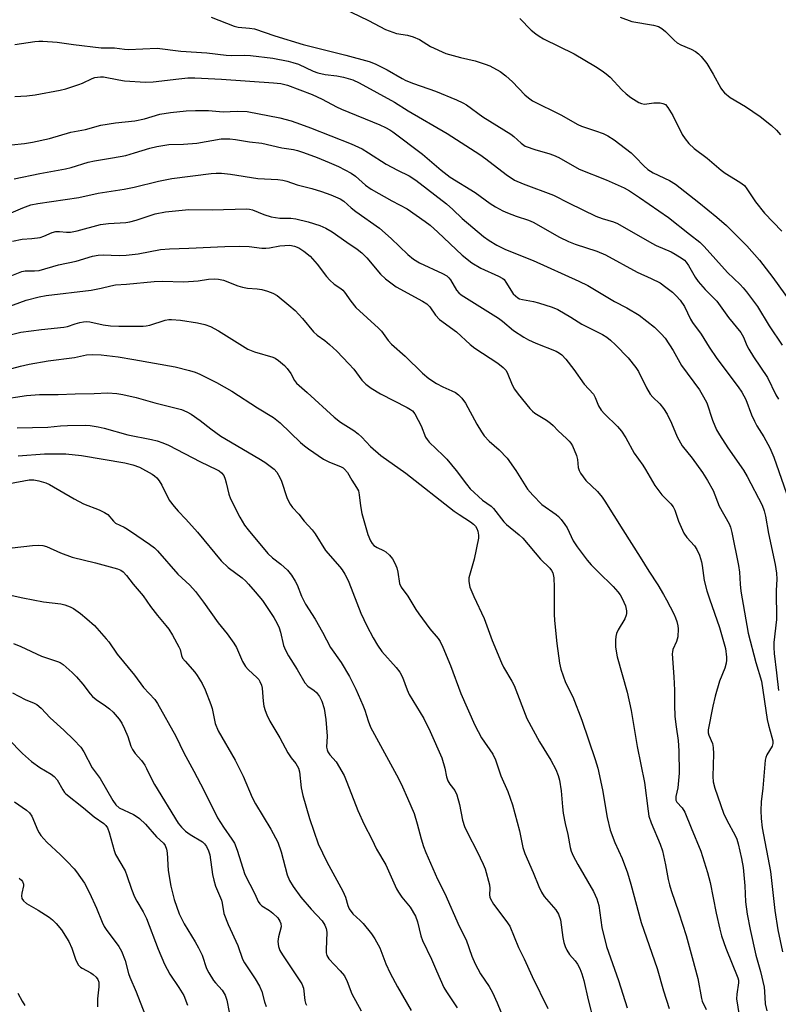
# Model space of a CAD drawing. Units: inches. Extents: x 1267762 to 1273762, y 501453 to 505453.
# Drawn here: x 1268510 to 1268725, y 502532 to 502811 of the extents above; entities that cross this region are included whole.
import ezdxf

# ---------------------------------------------------------------- set-up
doc = ezdxf.new("R2010")
doc.units = ezdxf.units.IN
doc.header["$MEASUREMENT"] = 0
doc.layers.add('Undefined', color=1, linetype='Continuous')

msp = doc.modelspace()

# ---------------------------------------------------------------- linework, layer by layer
at = {"layer": 'Undefined'}
for points, elevation in [([(1268601.56, 502814.42), (1268608.88, 502810.95), (1268613.69, 502808.35), (1268616.77, 502807.3), (1268619.9, 502806.82), (1268621.5, 502806.32), (1268623.28, 502805.51), (1268626.43, 502803.54), (1268630.79, 502801.57), (1268634.98, 502800.41), (1268639.13, 502799.46), (1268641.93, 502798.6), (1268643.29, 502798.04), (1268646.16, 502796.46), (1268647.79, 502795.28), (1268649.71, 502793.58), (1268653.18, 502789.86), (1268654.24, 502788.97), (1268655.4, 502788.16), (1268663.39, 502784.14), (1268668.23, 502781.38), (1268669.3, 502780.94), (1268673.25, 502779.66), (1268675.46, 502778.83), (1268676.78, 502778.18), (1268678.53, 502777.09), (1268683.39, 502773.36), (1268684.62, 502772.18), (1268686.93, 502769.71), (1268688.1, 502768.68), (1268689.59, 502767.74), (1268694.21, 502765.55), (1268695.96, 502764.44), (1268702.61, 502759.25), (1268707.72, 502755.07), (1268710.4, 502752.73), (1268716.22, 502746.96), (1268719.76, 502742.86), (1268723.61, 502737.94), (1268728.64, 502730.84)], 272), ([(1268564.17, 502811.94), (1268570.73, 502809.31), (1268571.85, 502809.08), (1268575.09, 502808.81), (1268576.5, 502808.54), (1268582.25, 502806.64), (1268590.31, 502804.12), (1268602.41, 502801.13), (1268609.07, 502799.35), (1268610.69, 502798.67), (1268614.14, 502796.91), (1268618.42, 502794.44), (1268619.47, 502793.91), (1268621.64, 502793.07), (1268627.86, 502790.88), (1268633.85, 502788.44), (1268635.64, 502787.56), (1268636.61, 502786.96), (1268641.28, 502783.62), (1268649.19, 502778.68), (1268650.08, 502777.98), (1268652.12, 502776.08), (1268653.32, 502775.28), (1268656.33, 502774.21), (1268660.04, 502773.22), (1268661.35, 502772.76), (1268662.81, 502772.03), (1268668.65, 502768.78), (1268676.3, 502765.68), (1268681.39, 502763.4), (1268682.93, 502762.61), (1268685.77, 502760.73), (1268693.97, 502755.02), (1268699.92, 502750.24), (1268702.9, 502747.97), (1268704.09, 502746.79), (1268710.74, 502739.37), (1268714.27, 502736.03), (1268715.2, 502735.06), (1268716.12, 502733.95), (1268719.25, 502729.71), (1268722.51, 502724.24), (1268726.23, 502718.72)], 274), ([(1268651.74, 502811.56), (1268655.01, 502808.23), (1268656.33, 502807.12), (1268657.27, 502806.47), (1268658.49, 502805.78), (1268667.19, 502801.45), (1268673.21, 502797.91), (1268675.14, 502796.69), (1268676.3, 502795.84), (1268677.4, 502794.83), (1268680.72, 502791.31), (1268681.94, 502790.15), (1268683.3, 502789.09), (1268685.52, 502787.67), (1268686.3, 502787.34), (1268687.17, 502787.24), (1268689.8, 502787.6), (1268691.57, 502787.6), (1268692.39, 502787.43), (1268693.07, 502787.06), (1268693.81, 502786.24), (1268695.17, 502783.99), (1268697.81, 502778.59), (1268698.65, 502777.39), (1268699.75, 502776.02), (1268701.25, 502774.61), (1268704.9, 502771.82), (1268708.9, 502768.42), (1268710.08, 502767.62), (1268714.19, 502765.07), (1268715.5, 502764.06), (1268716.22, 502763.15), (1268718.63, 502759.42), (1268721.2, 502756.28), (1268726.14, 502751.16)], 270), ([(1268680.28, 502811.86), (1268683.52, 502810.65), (1268689.68, 502809.62), (1268691.09, 502809.23), (1268692.04, 502808.69), (1268693.14, 502807.83), (1268695.57, 502805.38), (1268696.43, 502804.64), (1268697.48, 502804.06), (1268700.4, 502802.85), (1268701.63, 502802.19), (1268702.48, 502801.5), (1268703.26, 502800.73), (1268704.84, 502798.75), (1268706.68, 502795.67), (1268708.8, 502791.75), (1268709.31, 502791.04), (1268709.89, 502790.42), (1268711.42, 502789.13), (1268715.83, 502786.49), (1268720, 502783.65), (1268723.17, 502781.17), (1268724.62, 502779.78), (1268725.76, 502778.5)], 268), ([(1268508.45, 502804.1), (1268514.19, 502804.99), (1268515.33, 502805.09), (1268516.47, 502805.09), (1268520.48, 502804.83), (1268525.14, 502804.1), (1268533.02, 502803.23), (1268536.76, 502803.18), (1268539.56, 502802.81), (1268540.69, 502802.75), (1268548.82, 502803.06), (1268555.57, 502802.27), (1268562.96, 502801.8), (1268568.42, 502801.09), (1268569.88, 502801.04), (1268573.63, 502801.11), (1268575.32, 502801.03), (1268581.72, 502800.22), (1268586.04, 502799.43), (1268587.41, 502799.07), (1268588.98, 502798.54), (1268593.1, 502796.61), (1268594.42, 502796.12), (1268596.54, 502795.63), (1268599.84, 502795.25), (1268601.76, 502794.89), (1268604.42, 502794.07), (1268606.17, 502793.28), (1268616.23, 502787.75), (1268620.06, 502785.3), (1268631.13, 502778.86), (1268640.46, 502772.87), (1268642.12, 502771.67), (1268647.88, 502767.21), (1268650.29, 502765.65), (1268652.68, 502764.56), (1268661.36, 502761.33), (1268665.79, 502759.05), (1268673.36, 502755.39), (1268675.1, 502754.74), (1268678.35, 502753.75), (1268679.5, 502753.3), (1268689.19, 502747.69), (1268690.5, 502747.05), (1268694.68, 502745.24), (1268695.9, 502744.61), (1268697.85, 502743.38), (1268698.48, 502742.86), (1268698.98, 502742.3), (1268699.62, 502741.37), (1268701.56, 502738.04), (1268702.43, 502736.83), (1268704.34, 502734.53), (1268706.75, 502732.23), (1268707.68, 502731.22), (1268711.03, 502726.58), (1268714.45, 502722.39), (1268715.25, 502721), (1268716.23, 502718.67), (1268716.75, 502717.64), (1268718.13, 502715.42), (1268722.02, 502709.56), (1268724.45, 502704.65), (1268725.14, 502703.4)], 276), ([(1268508.46, 502789.39), (1268511.9, 502789.55), (1268514.24, 502789.89), (1268521.34, 502791.15), (1268522.99, 502791.57), (1268526.6, 502792.74), (1268527.67, 502793.17), (1268530.39, 502794.5), (1268531.15, 502794.76), (1268531.95, 502794.9), (1268532.77, 502794.96), (1268533.6, 502794.91), (1268537.98, 502794.06), (1268539.61, 502793.83), (1268545.6, 502793.41), (1268547.7, 502793.54), (1268555.03, 502794.41), (1268557.61, 502794.66), (1268559.53, 502794.67), (1268567.14, 502794.33), (1268581.92, 502793.27), (1268583.99, 502793.03), (1268585.86, 502792.59), (1268592.84, 502789.95), (1268595.7, 502788.6), (1268599.71, 502786.47), (1268601.21, 502785.75), (1268612.07, 502781.29), (1268613.65, 502780.58), (1268614.91, 502779.9), (1268615.75, 502779.34), (1268624.14, 502772.96), (1268629.48, 502768.45), (1268631.99, 502766.47), (1268639.07, 502762.07), (1268643.39, 502759.02), (1268644.86, 502758.08), (1268646.93, 502756.93), (1268648.26, 502756.3), (1268650.74, 502755.38), (1268654.25, 502754.26), (1268655.52, 502753.73), (1268663.06, 502749.44), (1268665.6, 502748.22), (1268667.44, 502747.48), (1268673.65, 502745.45), (1268676.07, 502744.41), (1268685.04, 502739.5), (1268689.06, 502737.72), (1268691.57, 502736.42), (1268693.25, 502735.25), (1268695.1, 502733.82), (1268696.15, 502732.82), (1268697.31, 502731.51), (1268698.46, 502729.78), (1268700.2, 502726.16), (1268700.75, 502725.22), (1268703.28, 502721.87), (1268705.51, 502718.24), (1268707.64, 502714.98), (1268713.78, 502706.9), (1268714.77, 502705.44), (1268715.87, 502703.35), (1268717.51, 502698.99), (1268718.34, 502697.15), (1268719.03, 502695.9), (1268721.04, 502692.76), (1268722.7, 502689.65), (1268723.82, 502686.92), (1268728.1, 502674.71)], 278), ([(1268507.51, 502775.62), (1268511.23, 502776.01), (1268513.51, 502776.42), (1268518.32, 502777.42), (1268524.33, 502779.27), (1268528.52, 502780.04), (1268532.89, 502781.23), (1268537.03, 502781.88), (1268542.52, 502782.46), (1268545.24, 502783.07), (1268549.6, 502784.31), (1268552.64, 502784.82), (1268557.14, 502785.32), (1268559.71, 502785.43), (1268563.43, 502785.43), (1268567.59, 502785.02), (1268571.56, 502785.19), (1268574.37, 502785.13), (1268583.72, 502783.36), (1268586.92, 502782.5), (1268589.51, 502781.47), (1268592.38, 502780.49), (1268603.88, 502775.94), (1268607.04, 502774.47), (1268608.84, 502773.4), (1268613.81, 502770.18), (1268617.06, 502768.45), (1268620.37, 502766.83), (1268622.28, 502765.64), (1268630.98, 502758.86), (1268632.74, 502757.33), (1268635.38, 502754.74), (1268641.46, 502749.6), (1268643.07, 502748.45), (1268645.24, 502747.18), (1268647.74, 502745.93), (1268655.52, 502742.78), (1268668.48, 502736.96), (1268671.09, 502735.68), (1268678.65, 502731.2), (1268682.13, 502729.34), (1268685.65, 502727.27), (1268690.03, 502723.84), (1268691.87, 502722.03), (1268693, 502720.73), (1268695.3, 502717.25), (1268697.66, 502712.97), (1268702.72, 502706.04), (1268703.93, 502704.11), (1268704.8, 502702.38), (1268706.42, 502697.51), (1268707.54, 502694.77), (1268708.42, 502693.27), (1268710.76, 502689.59), (1268715.22, 502683.24), (1268716.31, 502681.49), (1268720.5, 502673.33), (1268721.11, 502671.76), (1268721.51, 502670.18), (1268722.35, 502665.33), (1268724.22, 502656.52), (1268724.63, 502654), (1268724.66, 502652.35), (1268724.55, 502649.13), (1268724.62, 502640.91), (1268723.89, 502634.35), (1268723.81, 502632.9), (1268723.93, 502631.19), (1268724.64, 502625.77), (1268725.19, 502620.67)], 280), ([(1268508.29, 502765.98), (1268515.57, 502767.5), (1268522.89, 502768.8), (1268524.47, 502769.21), (1268529.33, 502770.73), (1268531.04, 502771.15), (1268536.18, 502771.94), (1268539.97, 502772.64), (1268542.48, 502773.33), (1268546.8, 502774.7), (1268548.77, 502775.15), (1268552.21, 502775.71), (1268556.34, 502775.86), (1268560.12, 502776.11), (1268567.01, 502777.31), (1268568.1, 502777.37), (1268569.48, 502777.33), (1268571.12, 502777.16), (1268575.03, 502776.51), (1268578.61, 502776.11), (1268584.24, 502774.75), (1268587.55, 502774.32), (1268588.73, 502774.06), (1268590.43, 502773.5), (1268594.25, 502772.07), (1268597.72, 502770.66), (1268600.34, 502769.5), (1268603.93, 502767.6), (1268605.19, 502766.72), (1268607.94, 502764.24), (1268609.59, 502763.02), (1268615.47, 502759.73), (1268619.8, 502757.44), (1268624.91, 502753.91), (1268626.29, 502752.8), (1268628.51, 502750.84), (1268635.41, 502744.36), (1268638.18, 502742.16), (1268640.72, 502740.6), (1268645.7, 502738.39), (1268646.91, 502737.71), (1268647.3, 502737.37), (1268647.85, 502736.68), (1268649.92, 502733.38), (1268650.53, 502732.74), (1268651.22, 502732.22), (1268651.73, 502731.94), (1268652.53, 502731.69), (1268655.65, 502731.16), (1268657.06, 502730.79), (1268660.94, 502729.55), (1268662.52, 502728.85), (1268666.28, 502726.68), (1268669.41, 502724.72), (1268675.19, 502721.8), (1268676.42, 502721.06), (1268677.51, 502720.21), (1268678.96, 502718.9), (1268682.53, 502715.13), (1268684.65, 502712.43), (1268685.46, 502711.26), (1268687.77, 502706.66), (1268688.79, 502704.85), (1268689.52, 502704), (1268691.51, 502702.13), (1268692.51, 502700.78), (1268693.6, 502699.13), (1268694.86, 502696.65), (1268696.47, 502692.76), (1268697.84, 502690.17), (1268700.72, 502686.66), (1268703.6, 502682.61), (1268705.02, 502680.36), (1268706.63, 502677.49), (1268708.34, 502673.07), (1268711.17, 502668.02), (1268711.56, 502667.06), (1268711.93, 502665.61), (1268713.8, 502656.24), (1268714.07, 502654.35), (1268714.3, 502650.91), (1268714.52, 502648.87), (1268716.57, 502637), (1268718.74, 502628.68), (1268720.32, 502623.37), (1268721.95, 502612.48), (1268722.33, 502610.87), (1268723.32, 502607.5), (1268723.54, 502606.44), (1268723.56, 502605.64), (1268723.39, 502604.9), (1268721.91, 502602.44), (1268721.58, 502601.71), (1268721.37, 502600.92), (1268720.71, 502592.96), (1268720.22, 502589.13), (1268720.16, 502586.61), (1268720.3, 502584.33), (1268720.58, 502581.73), (1268722.87, 502569.29), (1268724.1, 502558.23), (1268724.99, 502552.76), (1268726.27, 502546.48)], 282), ([(1268504.79, 502755.22), (1268510.79, 502757.75), (1268512.99, 502758.57), (1268515.05, 502759.02), (1268526.63, 502760.68), (1268532.14, 502761.89), (1268539.5, 502763.06), (1268542.38, 502763.65), (1268549.26, 502765.33), (1268553.07, 502766.06), (1268564.16, 502767.49), (1268565.63, 502767.59), (1268567.1, 502767.58), (1268569.71, 502767.32), (1268577.46, 502766.13), (1268579.33, 502765.97), (1268583.11, 502765.85), (1268584.56, 502765.63), (1268585.69, 502765.32), (1268588.64, 502764.27), (1268592.75, 502763.27), (1268595.5, 502762.43), (1268598.16, 502761.43), (1268600.76, 502760.31), (1268601.8, 502759.63), (1268603.88, 502757.78), (1268605.22, 502756.72), (1268611.98, 502751.94), (1268615.25, 502749.07), (1268620.04, 502744.47), (1268621.58, 502743.21), (1268623.3, 502742.18), (1268629.88, 502739.14), (1268631.03, 502738.43), (1268631.61, 502737.9), (1268632.12, 502737.28), (1268633.81, 502734.34), (1268634.51, 502733.58), (1268635.15, 502733.07), (1268645.74, 502726.44), (1268646.83, 502725.62), (1268649.99, 502722.94), (1268652.9, 502721.01), (1268654.2, 502720.31), (1268656.31, 502719.37), (1268662.11, 502717.06), (1268663.03, 502716.52), (1268663.67, 502716.04), (1268664.82, 502714.81), (1268667.06, 502711.84), (1268670.03, 502707.65), (1268672.65, 502704.87), (1268673.17, 502703.9), (1268674.06, 502701.58), (1268674.84, 502700.34), (1268675.81, 502699.29), (1268679.51, 502695.68), (1268680.61, 502694.37), (1268681.82, 502692.41), (1268684.25, 502688.08), (1268686.71, 502684.65), (1268687.47, 502683.47), (1268690.05, 502678.88), (1268692.03, 502676.3), (1268694.61, 502673.69), (1268695.28, 502672.85), (1268695.77, 502671.9), (1268696.84, 502668.82), (1268698.36, 502665.34), (1268699.19, 502664.13), (1268701.32, 502661.79), (1268702.02, 502660.73), (1268702.77, 502659.13), (1268703.33, 502657.29), (1268703.55, 502656.17), (1268704.13, 502651.91), (1268704.87, 502649.03), (1268705.58, 502646.74), (1268708.4, 502638.63), (1268710.11, 502632.68), (1268710.46, 502630.15), (1268710.47, 502629.31), (1268710.34, 502628.46), (1268709.95, 502627.09), (1268708.48, 502623.36), (1268707.23, 502619.14), (1268706.56, 502616.23), (1268705.26, 502609.5), (1268705.25, 502608.71), (1268705.39, 502608.03), (1268706.44, 502605.64), (1268706.67, 502604.51), (1268706.69, 502602.75), (1268706.5, 502596.25), (1268706.6, 502594.74), (1268707.1, 502592.98), (1268709.58, 502585.92), (1268710.55, 502583.86), (1268712.93, 502579.57), (1268713.36, 502578.54), (1268713.77, 502577.19), (1268714.72, 502572.97), (1268715.19, 502570.41), (1268715.59, 502565.22), (1268715.85, 502560.7), (1268716.32, 502557.16), (1268717.17, 502552.85), (1268718.77, 502545.54), (1268720.03, 502540.9), (1268721.08, 502536.45), (1268721.25, 502535.21), (1268721.43, 502531.74), (1268721.84, 502529.75)], 284), ([(1268507.8, 502748.28), (1268510.55, 502748.87), (1268513.34, 502749.04), (1268515.65, 502749.35), (1268516.74, 502749.68), (1268519.07, 502750.73), (1268520.11, 502751.02), (1268521.19, 502751.05), (1268523.16, 502750.81), (1268524.25, 502750.89), (1268526.17, 502751.27), (1268532.77, 502753.07), (1268535.08, 502753.33), (1268539.96, 502753.6), (1268541.09, 502753.75), (1268542.9, 502754.23), (1268548.29, 502756.05), (1268551.21, 502756.66), (1268557.89, 502757.26), (1268564.44, 502757.24), (1268574.19, 502757.44), (1268575.05, 502757.37), (1268575.89, 502757.17), (1268579.1, 502755.83), (1268581.23, 502755.24), (1268583.7, 502754.79), (1268586.83, 502754.78), (1268588.17, 502754.66), (1268591.74, 502753.82), (1268595.07, 502752.72), (1268596.69, 502752.03), (1268598.5, 502750.99), (1268602.71, 502747.97), (1268605.6, 502746.04), (1268606.91, 502744.98), (1268608.36, 502743.59), (1268612.24, 502738.92), (1268613.69, 502737.57), (1268615.51, 502736.15), (1268616.7, 502735.36), (1268624.15, 502731.27), (1268625.35, 502730.52), (1268626.25, 502729.62), (1268627.85, 502727.25), (1268629.01, 502726.05), (1268633.77, 502722.57), (1268637.73, 502719), (1268639.01, 502717.96), (1268645.5, 502713.63), (1268647.03, 502712.44), (1268647.77, 502711.68), (1268648.21, 502710.98), (1268649.65, 502707.55), (1268650.3, 502706.31), (1268651.33, 502704.9), (1268654.58, 502700.79), (1268655.39, 502699.99), (1268656.06, 502699.46), (1268659.37, 502697.44), (1268660.5, 502696.63), (1268661.25, 502695.93), (1268662.61, 502694.46), (1268665.04, 502692.31), (1268665.81, 502691.53), (1268666.27, 502690.93), (1268666.7, 502690.16), (1268667.82, 502687.42), (1268668.13, 502686.29), (1268668.37, 502684.02), (1268668.61, 502683.2), (1268668.99, 502682.43), (1268670.5, 502680.33), (1268673.83, 502677.17), (1268675.11, 502675.65), (1268675.94, 502674.48), (1268680.99, 502666.3), (1268685.95, 502658.58), (1268688.35, 502654.64), (1268690.9, 502650.71), (1268692.58, 502647.98), (1268693.44, 502646.44), (1268695.45, 502642.46), (1268695.95, 502641.38), (1268696.34, 502640.27), (1268696.63, 502639.12), (1268696.75, 502638.25), (1268696.64, 502635.92), (1268696.28, 502634.58), (1268695.22, 502632.35), (1268695.06, 502631.66), (1268695.02, 502631.08), (1268695.5, 502624.63), (1268695.64, 502620.83), (1268695.65, 502616.69), (1268695.81, 502613.3), (1268696.13, 502610.36), (1268696.72, 502606.47), (1268696.91, 502603.54), (1268696.97, 502597.25), (1268696.57, 502593.11), (1268696.08, 502590.65), (1268696.08, 502589.57), (1268696.35, 502588.97), (1268697.88, 502587.35), (1268698.62, 502586.12), (1268700.36, 502581.73), (1268703.15, 502575.07), (1268705.03, 502569.01), (1268705.83, 502566.17), (1268707.52, 502557.45), (1268708.51, 502552.99), (1268709.02, 502551.1), (1268710.2, 502547.59), (1268713.65, 502539.17), (1268713.79, 502538.47), (1268713.82, 502537.71), (1268713.32, 502534.53), (1268713.3, 502533.14), (1268714.42, 502526.07)], 286), ([(1268504.25, 502648.44), (1268510.71, 502647.01), (1268516.65, 502645.89), (1268521.55, 502645.32), (1268522.66, 502645.08), (1268524.18, 502644.5), (1268525.17, 502643.96), (1268527.11, 502642.57), (1268528.95, 502641.09), (1268531.11, 502639.13), (1268534.43, 502635.43), (1268535.15, 502634.49), (1268537.51, 502631.04), (1268542.44, 502625.09), (1268545.03, 502621.53), (1268548.18, 502618.11), (1268548.99, 502617.04), (1268554.12, 502607.72), (1268556.39, 502602.99), (1268559.24, 502597.84), (1268562.12, 502592.39), (1268566.03, 502584.52), (1268567.69, 502581.87), (1268570.08, 502578.52), (1268570.81, 502577.32), (1268571.56, 502575.4), (1268573.73, 502568.5), (1268576.55, 502562.94), (1268577.56, 502560.79), (1268578, 502560.11), (1268578.57, 502559.55), (1268580.79, 502558.21), (1268581.7, 502557.53), (1268583.07, 502556.12), (1268583.72, 502555.24), (1268584, 502554.54), (1268584.04, 502553.59), (1268583.33, 502550.77), (1268583.14, 502549.4), (1268583.33, 502548), (1268583.72, 502546.92), (1268584.46, 502545.66), (1268589.91, 502537.46), (1268590.4, 502536.16), (1268590.8, 502532.7), (1268591, 502531.92), (1268591.22, 502531.4)], 306), ([(1268508.06, 502634.06), (1268510.21, 502633.22), (1268516, 502630.45), (1268520.63, 502628.99), (1268521.33, 502628.64), (1268522.18, 502628.06), (1268524.77, 502625.8), (1268526, 502624.57), (1268527.75, 502622.55), (1268529.82, 502619.79), (1268530.53, 502618.98), (1268531.51, 502618.17), (1268534.24, 502616.4), (1268535.38, 502615.54), (1268536.39, 502614.56), (1268538.04, 502612.62), (1268538.85, 502611.45), (1268539.63, 502609.84), (1268540.56, 502607.63), (1268541.41, 502604.95), (1268541.88, 502603.98), (1268542.61, 502602.86), (1268544.39, 502600.86), (1268545.33, 502599.52), (1268545.86, 502598.55), (1268547.05, 502596), (1268548.1, 502594.03), (1268554.82, 502583.08), (1268555.73, 502581.89), (1268556.89, 502580.79), (1268558.23, 502579.84), (1268561.69, 502577.72), (1268562.3, 502577.2), (1268562.91, 502576.38), (1268563.47, 502575.15), (1268563.77, 502574.09), (1268564.56, 502568.48), (1268564.92, 502566.82), (1268565.46, 502565.18), (1268567.09, 502561.21), (1268567.34, 502560.29), (1268567.8, 502557.41), (1268568.97, 502554.24), (1268571.72, 502548.28), (1268573.07, 502544.4), (1268573.63, 502543.43), (1268576.7, 502538.8), (1268577.92, 502536.78), (1268578.53, 502535.25), (1268579.28, 502532.32), (1268579.81, 502530.98)], 308), ([(1268507.82, 502620.05), (1268511.44, 502618.14), (1268513.96, 502617.14), (1268514.72, 502616.71), (1268515.93, 502615.66), (1268518.49, 502612.96), (1268522.38, 502609.41), (1268525.21, 502606.69), (1268527.2, 502604.63), (1268528.06, 502603.29), (1268530.45, 502598.74), (1268532.71, 502595.76), (1268536.28, 502589.51), (1268537.17, 502588.23), (1268538.12, 502587.44), (1268542.19, 502585.47), (1268542.9, 502585.06), (1268543.84, 502584.35), (1268545.59, 502582.77), (1268548.72, 502579.17), (1268550.67, 502577.32), (1268551.13, 502576.7), (1268551.5, 502575.69), (1268551.72, 502574.61), (1268552, 502569.61), (1268552.73, 502565.19), (1268553.65, 502561.33), (1268555.11, 502557.28), (1268556.49, 502554.5), (1268559.67, 502549.34), (1268560.63, 502547.65), (1268561.6, 502545.52), (1268562.88, 502541.82), (1268563.5, 502540.53), (1268564.88, 502538.35), (1268565.4, 502537.68), (1268567.29, 502535.62), (1268568.15, 502534.16), (1268568.61, 502532.81), (1268569.28, 502529.39)], 310), ([(1268506.68, 502606.86), (1268510.61, 502602.83), (1268513.16, 502600.51), (1268515.55, 502598.88), (1268518.76, 502597), (1268519.64, 502596.34), (1268520.48, 502595.34), (1268522.07, 502592.47), (1268522.54, 502591.79), (1268522.94, 502591.37), (1268527.98, 502587.43), (1268530.95, 502584.8), (1268533.73, 502582.93), (1268534.31, 502582.39), (1268534.77, 502581.74), (1268535.29, 502580.38), (1268536.67, 502575.26), (1268537.04, 502574.16), (1268539.76, 502569.47), (1268540.29, 502568.14), (1268541.56, 502564.35), (1268542.45, 502562.14), (1268543.1, 502560.86), (1268544.89, 502557.84), (1268545.83, 502555.93), (1268549.14, 502547.29), (1268550.97, 502543.03), (1268552.45, 502540.14), (1268555.05, 502536.4), (1268556.43, 502534.12), (1268557.51, 502531.38)], 312), ([(1268508.35, 502589.09), (1268511.78, 502586.72), (1268512.67, 502585.97), (1268513.34, 502584.99), (1268515.03, 502581), (1268515.42, 502580.26), (1268515.9, 502579.57), (1268517.58, 502577.63), (1268521.47, 502574.02), (1268523.31, 502572.2), (1268525.27, 502570.09), (1268526.01, 502569.19), (1268528.2, 502566.02), (1268529.67, 502563.27), (1268531.68, 502558.88), (1268533.23, 502554.9), (1268533.8, 502553.75), (1268534.37, 502552.88), (1268537.96, 502547.98), (1268538.73, 502546.73), (1268539.8, 502544.02), (1268540.74, 502540.38), (1268541.09, 502539.3), (1268542.87, 502535.18), (1268545.32, 502528.85)], 314), ([(1268509.7, 502567.42), (1268510.34, 502566.87), (1268510.64, 502566.45), (1268510.92, 502565.73), (1268510.96, 502565.23), (1268510.46, 502563.15), (1268510.35, 502562.37), (1268510.49, 502561.63), (1268510.89, 502560.98), (1268511.75, 502560.26), (1268515.08, 502558.32), (1268518.24, 502556.34), (1268519.14, 502555.6), (1268520.19, 502554.55), (1268521.69, 502552.76), (1268523.77, 502549.4), (1268524.64, 502547.58), (1268525.8, 502544.11), (1268526.59, 502542.73), (1268527.1, 502542.16), (1268527.54, 502541.83), (1268530.03, 502540.51), (1268530.74, 502540.04), (1268531.56, 502539.27), (1268532.04, 502538.61), (1268532.29, 502537.93), (1268532.36, 502537.41), (1268532.32, 502536.57), (1268531.9, 502533.16), (1268531.96, 502530.87)], 316), ([(1268509.34, 502534.8), (1268510.54, 502532.5), (1268511.27, 502531.29)], 318)]:
    msp.add_lwpolyline(points, dxfattribs=dict(at, elevation=elevation))
for points in [[(1268504.33, 502737.2, 288), (1268510.46, 502739.65, 288), (1268511.45, 502739.84, 288), (1268514.08, 502739.86, 288), (1268515.42, 502740.01, 288), (1268520.86, 502741.59, 288), (1268525.84, 502742.57, 288), (1268530.56, 502744, 288), (1268532.17, 502744.36, 288), (1268533.55, 502744.46, 288), (1268538.13, 502744.21, 288), (1268540.1, 502744.3, 288), (1268543.47, 502744.68, 288), (1268549.86, 502745.91, 288), (1268552.41, 502746.13, 288), (1268557.86, 502746.28, 288), (1268568.04, 502746.75, 288), (1268572.36, 502746.84, 288), (1268574.96, 502746.75, 288), (1268578.59, 502746.35, 288), (1268579.66, 502746.31, 288), (1268580.77, 502746.41, 288), (1268583.68, 502746.96, 288), (1268586.52, 502747.13, 288), (1268587.8, 502746.92, 288), (1268589.05, 502746.39, 288), (1268590.53, 502745.47, 288), (1268592.26, 502744.06, 288), (1268594.3, 502741.75, 288), (1268596.92, 502738.26, 288), (1268597.84, 502737.18, 288), (1268599.05, 502736.11, 288), (1268600.99, 502734.84, 288), (1268601.58, 502734.35, 288), (1268602.06, 502733.78, 288), (1268603.8, 502731.23, 288), (1268605.26, 502729.47, 288), (1268611.72, 502723.57, 288), (1268612.52, 502722.71, 288), (1268614.44, 502720.13, 288), (1268615.39, 502719.02, 288), (1268619.26, 502715.66, 288), (1268624.15, 502710.78, 288), (1268625.94, 502709.32, 288), (1268628.17, 502707.92, 288), (1268629.93, 502706.95, 288), (1268632.5, 502705.83, 288), (1268633.51, 502705.3, 288), (1268634.38, 502704.64, 288), (1268635.36, 502703.69, 288), (1268636.34, 502702.34, 288), (1268639.57, 502696.36, 288), (1268640.88, 502694.17, 288), (1268641.67, 502693.01, 288), (1268643.05, 502691.52, 288), (1268645.92, 502689.03, 288), (1268648.16, 502686.65, 288), (1268650.63, 502683.14, 288), (1268654, 502677.92, 288), (1268655.45, 502676.13, 288), (1268658.02, 502673.49, 288), (1268662.08, 502670.67, 288), (1268662.73, 502670.09, 288), (1268663.49, 502669.23, 288), (1268664.56, 502667.85, 288), (1268665.19, 502666.89, 288), (1268666.94, 502663.18, 288), (1268668.07, 502661.49, 288), (1268670.91, 502657.74, 288), (1268672.02, 502656.41, 288), (1268673.97, 502654.39, 288), (1268678.29, 502650.24, 288), (1268679.61, 502648.75, 288), (1268680.29, 502647.83, 288), (1268680.85, 502646.87, 288), (1268681.76, 502644.74, 288), (1268682.03, 502643.38, 288), (1268682.04, 502642.59, 288), (1268681.96, 502642.08, 288), (1268681.53, 502641.1, 288), (1268679.68, 502637.95, 288), (1268679.24, 502636.91, 288), (1268679.06, 502636.09, 288), (1268678.93, 502634.96, 288), (1268678.94, 502633, 288), (1268679.43, 502630.31, 288), (1268682.21, 502620.23, 288), (1268683.41, 502615.08, 288), (1268685.11, 502604.78, 288), (1268687.13, 502594.62, 288), (1268688.16, 502586.48, 288), (1268688.42, 502585.07, 288), (1268689, 502583.16, 288), (1268691.58, 502577.04, 288), (1268692.27, 502575.16, 288), (1268693.16, 502571.22, 288), (1268693.86, 502567.08, 288), (1268694.23, 502565.51, 288), (1268694.71, 502563.92, 288), (1268696.93, 502557.54, 288), (1268698.98, 502551.11, 288), (1268700.72, 502544.9, 288), (1268702.27, 502538.94, 288), (1268703.29, 502533.28, 288), (1268703.56, 502532.48, 288), (1268704.62, 502530.16, 288)], [(1268506.34, 502729.53, 290), (1268511.66, 502731.5, 290), (1268515.41, 502732.53, 290), (1268517.4, 502732.85, 290), (1268530.12, 502734.43, 290), (1268532.99, 502734.96, 290), (1268535.69, 502735.64, 290), (1268537.09, 502735.85, 290), (1268540.2, 502736.08, 290), (1268548.06, 502736.88, 290), (1268550.28, 502736.94, 290), (1268556.47, 502736.79, 290), (1268560.48, 502737.07, 290), (1268563.46, 502737.46, 290), (1268565.1, 502737.58, 290), (1268566.24, 502737.52, 290), (1268567.68, 502737.23, 290), (1268571.74, 502735.62, 290), (1268573.12, 502735.2, 290), (1268574.53, 502734.96, 290), (1268577.29, 502734.8, 290), (1268578.59, 502734.56, 290), (1268580.17, 502734.14, 290), (1268581.69, 502733.54, 290), (1268582.89, 502732.84, 290), (1268586.27, 502730.15, 290), (1268588, 502728.61, 290), (1268590.14, 502726.37, 290), (1268593.21, 502722.54, 290), (1268594.29, 502721.61, 290), (1268596.44, 502720.1, 290), (1268597.74, 502718.98, 290), (1268599.84, 502717.04, 290), (1268603.26, 502713.51, 290), (1268604.66, 502711.97, 290), (1268606.97, 502708.81, 290), (1268608.11, 502707.66, 290), (1268609.62, 502706.54, 290), (1268612.28, 502704.94, 290), (1268619.8, 502701.11, 290), (1268620.76, 502700.53, 290), (1268621.28, 502700.09, 290), (1268621.94, 502699.24, 290), (1268622.96, 502697.44, 290), (1268623.77, 502695.84, 290), (1268625.05, 502692.69, 290), (1268625.48, 502691.94, 290), (1268626.01, 502691.24, 290), (1268630.02, 502687.42, 290), (1268631.03, 502686.35, 290), (1268633.73, 502683.14, 290), (1268636.61, 502679.28, 290), (1268637.71, 502677.97, 290), (1268641.16, 502674.79, 290), (1268643.61, 502673.06, 290), (1268644.34, 502672.42, 290), (1268647.22, 502668.62, 290), (1268648.03, 502667.85, 290), (1268651.61, 502664.91, 290), (1268652.67, 502663.93, 290), (1268657.66, 502658.02, 290), (1268660.32, 502655.45, 290), (1268660.79, 502654.82, 290), (1268661.13, 502654.13, 290), (1268661.39, 502652.7, 290), (1268661.53, 502650.02, 290), (1268661.5, 502642.34, 290), (1268661.59, 502640.55, 290), (1268662.26, 502634.1, 290), (1268663.07, 502628.48, 290), (1268663.46, 502626.78, 290), (1268664.73, 502623.01, 290), (1268666.78, 502618.91, 290), (1268669.37, 502612.28, 290), (1268673.19, 502601.12, 290), (1268673.89, 502598.67, 290), (1268675.23, 502592.55, 290), (1268676.57, 502584.63, 290), (1268677.42, 502581.06, 290), (1268678.76, 502577.57, 290), (1268680.79, 502573.02, 290), (1268682.34, 502568.95, 290), (1268683.29, 502565.7, 290), (1268686.19, 502554.82, 290), (1268690.71, 502541.82, 290), (1268692.56, 502535.42, 290), (1268694.15, 502530.4, 290)], [(1268503.69, 502720.89, 292), (1268510.2, 502722.49, 292), (1268516.01, 502723.23, 292), (1268522.4, 502723.84, 292), (1268523.45, 502724.06, 292), (1268525.58, 502724.81, 292), (1268526.89, 502725.18, 292), (1268527.95, 502725.4, 292), (1268528.78, 502725.48, 292), (1268529.78, 502725.4, 292), (1268533.51, 502724.56, 292), (1268535.65, 502724.25, 292), (1268538.01, 502724.18, 292), (1268544.87, 502724.15, 292), (1268545.75, 502724.21, 292), (1268546.75, 502724.4, 292), (1268551.16, 502725.87, 292), (1268552.14, 502726.03, 292), (1268552.94, 502726.05, 292), (1268555.46, 502725.82, 292), (1268560.28, 502725.09, 292), (1268562.39, 502724.61, 292), (1268563.97, 502724.02, 292), (1268566.3, 502722.84, 292), (1268574.58, 502717.6, 292), (1268576.48, 502716.88, 292), (1268581.7, 502715.34, 292), (1268582.37, 502715.04, 292), (1268583.29, 502714.43, 292), (1268585.01, 502713, 292), (1268585.78, 502712.15, 292), (1268586.76, 502710.69, 292), (1268587.8, 502708.75, 292), (1268588.38, 502708.01, 292), (1268591.4, 502705.37, 292), (1268599.05, 502698.29, 292), (1268600.91, 502696.87, 292), (1268604.64, 502694.53, 292), (1268605.89, 502693.63, 292), (1268606.95, 502692.62, 292), (1268609.37, 502690.01, 292), (1268612.33, 502687.45, 292), (1268619.4, 502682.45, 292), (1268633.18, 502671.59, 292), (1268634.54, 502670.64, 292), (1268637.78, 502668.63, 292), (1268638.65, 502667.95, 292), (1268639.19, 502667.37, 292), (1268639.58, 502666.75, 292), (1268639.87, 502665.96, 292), (1268640.07, 502664.84, 292), (1268640.06, 502664, 292), (1268638.83, 502658.05, 292), (1268637.32, 502652.71, 292), (1268637.28, 502651.63, 292), (1268637.61, 502650.08, 292), (1268638.74, 502647.39, 292), (1268641.63, 502641.15, 292), (1268643.95, 502634.94, 292), (1268646.54, 502628.59, 292), (1268647.17, 502627.32, 292), (1268649.52, 502623.4, 292), (1268650.17, 502622.11, 292), (1268653.77, 502612.77, 292), (1268657.35, 502606.12, 292), (1268660.62, 502600.97, 292), (1268661.96, 502598.27, 292), (1268662.69, 502596.58, 292), (1268663.05, 502595.28, 292), (1268663.53, 502592.21, 292), (1268663.87, 502587.64, 292), (1268664.12, 502585.89, 292), (1268664.66, 502582.98, 292), (1268665.42, 502579.84, 292), (1268666.06, 502576.16, 292), (1268666.34, 502575.09, 292), (1268666.9, 502573.81, 292), (1268668.27, 502571.28, 292), (1268672.72, 502563.63, 292), (1268673.65, 502561.54, 292), (1268674.17, 502559.63, 292), (1268675.04, 502553.46, 292), (1268676.41, 502548.05, 292), (1268679.76, 502538.35, 292), (1268682.19, 502530.65, 292)], [(1268506.18, 502711.73, 294), (1268510.09, 502712.83, 294), (1268512.52, 502713.39, 294), (1268517.96, 502714.33, 294), (1268525.38, 502715.22, 294), (1268528.79, 502716.01, 294), (1268530.64, 502716.14, 294), (1268532.93, 502716, 294), (1268537.83, 502715.41, 294), (1268542.24, 502714.73, 294), (1268553.93, 502712.57, 294), (1268558.02, 502711.6, 294), (1268559.61, 502711.07, 294), (1268560.95, 502710.49, 294), (1268565.73, 502708.17, 294), (1268570.03, 502705.74, 294), (1268577.3, 502700.98, 294), (1268581.84, 502698.25, 294), (1268583.78, 502696.71, 294), (1268589.57, 502691.15, 294), (1268590.63, 502690.21, 294), (1268591.77, 502689.33, 294), (1268596.07, 502686.36, 294), (1268597.8, 502685.54, 294), (1268600.9, 502684.32, 294), (1268601.61, 502683.93, 294), (1268602.02, 502683.6, 294), (1268602.88, 502682.59, 294), (1268604.07, 502680.42, 294), (1268605.46, 502678.35, 294), (1268605.97, 502677.39, 294), (1268606.23, 502676.28, 294), (1268606.6, 502673.11, 294), (1268606.99, 502670.97, 294), (1268608.65, 502665.05, 294), (1268609.42, 502663.18, 294), (1268609.85, 502662.46, 294), (1268610.38, 502661.86, 294), (1268611.25, 502661.3, 294), (1268613.05, 502660.5, 294), (1268613.78, 502660.08, 294), (1268614.79, 502659.17, 294), (1268615.66, 502658.12, 294), (1268616.34, 502656.88, 294), (1268616.86, 502655.55, 294), (1268617.15, 502654.27, 294), (1268617.67, 502651.14, 294), (1268618.09, 502650.06, 294), (1268620, 502647.52, 294), (1268622.26, 502643.71, 294), (1268623.08, 502642.49, 294), (1268626.22, 502638.24, 294), (1268628.58, 502635.46, 294), (1268629.18, 502634.58, 294), (1268629.94, 502632.99, 294), (1268632.11, 502627.83, 294), (1268635, 502619.83, 294), (1268639, 502610.91, 294), (1268640.91, 502607.25, 294), (1268644.08, 502602.6, 294), (1268644.9, 502601.02, 294), (1268646.37, 502596.51, 294), (1268648.34, 502592.07, 294), (1268649.68, 502588.26, 294), (1268651.68, 502580.91, 294), (1268652.64, 502576.11, 294), (1268653.18, 502574.42, 294), (1268655.58, 502569.06, 294), (1268657.14, 502565.03, 294), (1268657.9, 502563.46, 294), (1268658.71, 502562.25, 294), (1268662, 502558.41, 294), (1268662.78, 502557.19, 294), (1268663.28, 502555.64, 294), (1268663.95, 502550.55, 294), (1268664.25, 502549.2, 294), (1268664.63, 502547.99, 294), (1268665.11, 502547, 294), (1268665.86, 502545.79, 294), (1268667.48, 502543.94, 294), (1268668.12, 502543.05, 294), (1268668.77, 502541.81, 294), (1268669.42, 502540.25, 294), (1268669.97, 502538.34, 294), (1268671.15, 502532.88, 294), (1268672.81, 502526.66, 294)], [(1268504.28, 502703.33, 296), (1268511.81, 502704.48, 296), (1268515.49, 502704.75, 296), (1268520.77, 502704.78, 296), (1268525.58, 502704.99, 296), (1268530.95, 502705.02, 296), (1268534.89, 502705.19, 296), (1268537.39, 502705.08, 296), (1268539.14, 502704.77, 296), (1268542.93, 502703.88, 296), (1268548.16, 502702.42, 296), (1268555.76, 502700.48, 296), (1268557.31, 502699.87, 296), (1268558.53, 502699.2, 296), (1268561.1, 502697.41, 296), (1268564.1, 502695.04, 296), (1268566.97, 502692.92, 296), (1268577.75, 502686.62, 296), (1268579.45, 502685.52, 296), (1268582.05, 502683.56, 296), (1268582.85, 502682.73, 296), (1268583.7, 502681.22, 296), (1268584.13, 502680.18, 296), (1268585.62, 502675.55, 296), (1268586.09, 502674.5, 296), (1268586.63, 502673.59, 296), (1268587.28, 502672.72, 296), (1268589.04, 502670.8, 296), (1268590.54, 502668.79, 296), (1268592.86, 502666.32, 296), (1268593.67, 502665.17, 296), (1268596.66, 502660.47, 296), (1268600.68, 502655.86, 296), (1268601.36, 502654.94, 296), (1268602.11, 502653.74, 296), (1268602.79, 502652.51, 296), (1268603.26, 502651.48, 296), (1268606.65, 502642.69, 296), (1268608.38, 502639.03, 296), (1268610.2, 502635.62, 296), (1268611.36, 502633.59, 296), (1268612.59, 502631.75, 296), (1268616.73, 502627.25, 296), (1268617.74, 502625.89, 296), (1268618.46, 502624.49, 296), (1268619.84, 502620.86, 296), (1268620.42, 502619.56, 296), (1268624.58, 502612.76, 296), (1268626.37, 502609.11, 296), (1268629.6, 502601.59, 296), (1268630.52, 502598.65, 296), (1268630.96, 502596.2, 296), (1268631.31, 502595.11, 296), (1268631.87, 502594.1, 296), (1268633.3, 502592.3, 296), (1268633.88, 502591.05, 296), (1268634.64, 502588.36, 296), (1268635.51, 502583.86, 296), (1268636.08, 502582.08, 296), (1268636.9, 502580.26, 296), (1268639.64, 502575, 296), (1268641.38, 502571.37, 296), (1268641.93, 502570.04, 296), (1268643.15, 502565.58, 296), (1268643.27, 502564.48, 296), (1268643.19, 502562.66, 296), (1268643.29, 502562.06, 296), (1268643.48, 502561.54, 296), (1268644.34, 502560.06, 296), (1268647.85, 502555.44, 296), (1268648.93, 502553.8, 296), (1268651.4, 502547.75, 296), (1268653.04, 502544.51, 296), (1268655.32, 502539.53, 296), (1268659.74, 502530.39, 296)], [(1268509.12, 502695.31, 298), (1268517.84, 502695.46, 298), (1268521.42, 502695.86, 298), (1268523.46, 502695.99, 298), (1268528.45, 502696.07, 298), (1268529.89, 502695.93, 298), (1268532.16, 502695.58, 298), (1268533.82, 502695.23, 298), (1268540.52, 502693.31, 298), (1268547.28, 502691.98, 298), (1268548.87, 502691.58, 298), (1268550.5, 502691.02, 298), (1268552.09, 502690.34, 298), (1268561.12, 502685.68, 298), (1268565.67, 502683.5, 298), (1268566.44, 502683.07, 298), (1268567.1, 502682.56, 298), (1268567.76, 502681.73, 298), (1268568.18, 502680.75, 298), (1268568.49, 502679.72, 298), (1268569.16, 502676.45, 298), (1268569.64, 502675.12, 298), (1268572.31, 502669.89, 298), (1268573.66, 502667.68, 298), (1268574.67, 502666.35, 298), (1268580.31, 502659.57, 298), (1268581.56, 502658.38, 298), (1268583.94, 502656.54, 298), (1268585.85, 502654.84, 298), (1268586.94, 502653.49, 298), (1268588.06, 502651.77, 298), (1268588.55, 502650.73, 298), (1268589.81, 502647.51, 298), (1268591, 502645.2, 298), (1268593.72, 502640.94, 298), (1268595.77, 502637.3, 298), (1268598.06, 502632.95, 298), (1268601.1, 502628.65, 298), (1268603.45, 502624.73, 298), (1268605.21, 502621.09, 298), (1268607.26, 502616.56, 298), (1268607.77, 502615.17, 298), (1268608.7, 502612.09, 298), (1268609.43, 502610.31, 298), (1268617.36, 502595.71, 298), (1268618.49, 502593.38, 298), (1268619.93, 502590.18, 298), (1268621.75, 502585.8, 298), (1268622.69, 502582.86, 298), (1268623.74, 502578.63, 298), (1268624.46, 502576.41, 298), (1268625.09, 502574.75, 298), (1268628.4, 502567.13, 298), (1268630.52, 502563.1, 298), (1268634.61, 502553.79, 298), (1268636.51, 502549.94, 298), (1268638.17, 502545.24, 298), (1268639.07, 502543.07, 298), (1268640.63, 502540.24, 298), (1268643.08, 502536.67, 298), (1268644.07, 502535, 298), (1268645.38, 502532, 298), (1268647.21, 502527.36, 298)], [(1268509.46, 502687.33, 300), (1268516.86, 502687.95, 300), (1268522.96, 502687.94, 300), (1268527.4, 502687.45, 300), (1268539.7, 502685.35, 300), (1268541.92, 502684.76, 300), (1268543.81, 502684.08, 300), (1268547.43, 502682.12, 300), (1268548.14, 502681.62, 300), (1268548.73, 502681.05, 300), (1268549.43, 502680.21, 300), (1268550.21, 502679.05, 300), (1268552.3, 502674.77, 300), (1268553.69, 502672.94, 300), (1268554.83, 502671.61, 300), (1268556.98, 502669.35, 300), (1268560.31, 502665.64, 300), (1268567, 502657.57, 300), (1268569.05, 502655.64, 300), (1268572.95, 502652.69, 300), (1268574.02, 502651.76, 300), (1268574.81, 502650.94, 300), (1268576.69, 502648.75, 300), (1268578.71, 502646.23, 300), (1268581.25, 502642.6, 300), (1268581.99, 502641.42, 300), (1268582.89, 502639.78, 300), (1268583.46, 502638.54, 300), (1268583.84, 502637.24, 300), (1268584.71, 502633.52, 300), (1268585.29, 502632.17, 300), (1268586.11, 502630.6, 300), (1268588.57, 502626.63, 300), (1268590.73, 502622.88, 300), (1268591.59, 502621.96, 300), (1268593.42, 502620.72, 300), (1268594.06, 502620.16, 300), (1268594.92, 502619, 300), (1268595.56, 502617.72, 300), (1268596.23, 502615.59, 300), (1268596.71, 502612.49, 300), (1268597.08, 502607.77, 300), (1268596.96, 502604.59, 300), (1268597.07, 502603.82, 300), (1268597.25, 502603.33, 300), (1268597.87, 502602.44, 300), (1268599.65, 502600.42, 300), (1268601.92, 502596.58, 300), (1268602.73, 502594.71, 300), (1268605.85, 502586.67, 300), (1268607.61, 502582.69, 300), (1268609.79, 502578.48, 300), (1268611.07, 502575.65, 300), (1268613.74, 502571.17, 300), (1268616.74, 502564.41, 300), (1268617.33, 502563.45, 300), (1268618.32, 502562.07, 300), (1268620.65, 502559.23, 300), (1268622.16, 502556.67, 300), (1268622.75, 502555.05, 300), (1268623.7, 502551.05, 300), (1268624.18, 502549.72, 300), (1268626.76, 502544.44, 300), (1268628.1, 502541.08, 300), (1268630.26, 502536.38, 300), (1268630.99, 502535.15, 300), (1268633.97, 502530.63, 300)], [(1268506.92, 502679.45, 302), (1268512.5, 502680.54, 302), (1268513.91, 502680.55, 302), (1268515.33, 502680.25, 302), (1268517.27, 502679.64, 302), (1268518.34, 502679.18, 302), (1268525.33, 502675.14, 302), (1268527.99, 502673.73, 302), (1268532.37, 502672.02, 302), (1268533.95, 502671.29, 302), (1268534.83, 502670.64, 302), (1268536.47, 502668.78, 302), (1268537.09, 502668.25, 302), (1268539.5, 502667.09, 302), (1268540.44, 502666.55, 302), (1268543.11, 502664.68, 302), (1268546.73, 502662.29, 302), (1268548.14, 502661.22, 302), (1268548.95, 502660.39, 302), (1268554.72, 502653.77, 302), (1268558.16, 502650.6, 302), (1268559.71, 502648.82, 302), (1268562.06, 502645.77, 302), (1268566.19, 502639.95, 302), (1268568.7, 502636.79, 302), (1268570.64, 502634.18, 302), (1268571.34, 502632.91, 302), (1268573.09, 502628.97, 302), (1268573.92, 502627.51, 302), (1268574.71, 502626.66, 302), (1268577.23, 502624.35, 302), (1268577.7, 502623.79, 302), (1268578, 502623.29, 302), (1268578.44, 502622.2, 302), (1268578.64, 502621.33, 302), (1268578.96, 502617.65, 302), (1268579.18, 502616.22, 302), (1268579.47, 502615.08, 302), (1268579.97, 502613.79, 302), (1268580.87, 502611.97, 302), (1268583.63, 502607.29, 302), (1268585.97, 502602.97, 302), (1268586.88, 502601.62, 302), (1268588.22, 502600.03, 302), (1268589, 502598.64, 302), (1268589.26, 502597.59, 302), (1268589.71, 502593.12, 302), (1268590.18, 502590.86, 302), (1268592.07, 502584.41, 302), (1268594.58, 502577.22, 302), (1268597, 502572.08, 302), (1268601.57, 502563.75, 302), (1268602.3, 502562, 302), (1268602.93, 502559.67, 302), (1268603.37, 502558.69, 302), (1268604.37, 502557.29, 302), (1268606.5, 502555.42, 302), (1268607.29, 502554.57, 302), (1268609.67, 502551.63, 302), (1268610.65, 502550.18, 302), (1268612.01, 502547.61, 302), (1268613.77, 502543.09, 302), (1268614.95, 502540.43, 302), (1268617.03, 502536.56, 302), (1268620.93, 502529.87, 302)], [(1268507.68, 502661.25, 304), (1268513.45, 502661.92, 304), (1268515.21, 502662, 304), (1268516.39, 502661.91, 304), (1268517.42, 502661.63, 304), (1268521.4, 502659.8, 304), (1268524.77, 502658.56, 304), (1268531.37, 502656.93, 304), (1268537.62, 502655.25, 304), (1268538.59, 502654.87, 304), (1268539.23, 502654.37, 304), (1268540.19, 502653.35, 304), (1268542.1, 502650.92, 304), (1268544.91, 502647.59, 304), (1268546.94, 502644.53, 304), (1268548.96, 502642, 304), (1268551.34, 502639.21, 304), (1268552.19, 502638.09, 304), (1268553.26, 502636.41, 304), (1268555.02, 502633.1, 304), (1268555.35, 502632.31, 304), (1268555.81, 502630.62, 304), (1268556.1, 502629.94, 304), (1268556.79, 502629.01, 304), (1268559.56, 502625.95, 304), (1268560.23, 502624.99, 304), (1268561.61, 502622.74, 304), (1268562.49, 502620.87, 304), (1268564.12, 502616.75, 304), (1268564.45, 502615.62, 304), (1268565.35, 502611.33, 304), (1268566.16, 502609.26, 304), (1268570.98, 502600.92, 304), (1268572.18, 502598.67, 304), (1268573.29, 502596.36, 304), (1268575.84, 502590.31, 304), (1268576.75, 502588.49, 304), (1268581.09, 502581.33, 304), (1268583.07, 502577.64, 304), (1268584.08, 502574.89, 304), (1268585.74, 502568.37, 304), (1268586.41, 502566.77, 304), (1268587.47, 502565.07, 304), (1268589.63, 502562.03, 304), (1268592.52, 502558.62, 304), (1268595.65, 502555.29, 304), (1268596.49, 502554.12, 304), (1268596.85, 502553.1, 304), (1268596.99, 502552.11, 304), (1268596.78, 502547.06, 304), (1268596.81, 502546.18, 304), (1268597, 502545.45, 304), (1268597.58, 502544.53, 304), (1268600.84, 502541.16, 304), (1268602, 502539.65, 304), (1268602.78, 502538.06, 304), (1268604.12, 502534.63, 304), (1268606.74, 502529.76, 304)]]:
    msp.add_polyline3d(points, dxfattribs=at)

doc.saveas('drawing.dxf')
